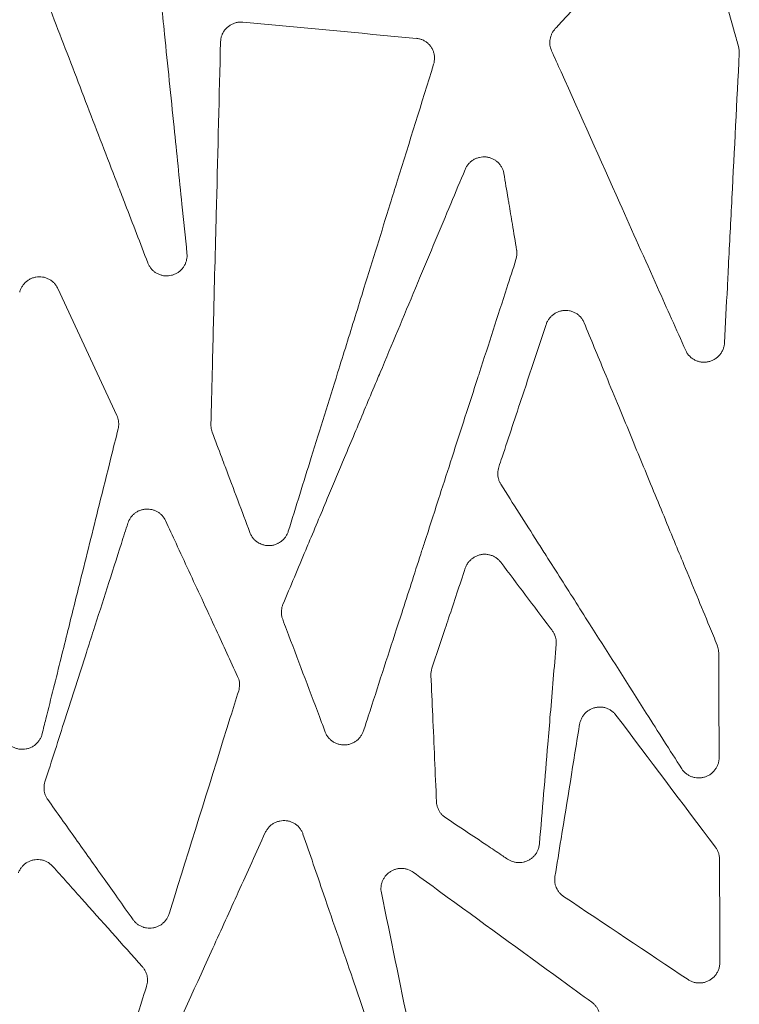
# Model space of a CAD drawing. Units: millimetres. Extents: x 78 to 1871, y 228 to 1864.
# Drawn here: x 594 to 687, y 379 to 505 of the extents above; entities that cross this region are included whole.
import ezdxf

# ---------------------------------------------------------------- set-up
doc = ezdxf.new("R2010")
doc.units = ezdxf.units.MM

msp = doc.modelspace()

# ---------------------------------------------------------------- linework, layer by layer
at = {"linetype": 'Continuous', "lineweight": 0}
msp.add_line((606.79, 454.48), (599.21, 470.76), dxfattribs=at)
at = {"linetype": 'Continuous', "lineweight": 0, "extrusion": (-1.93073e-16, 8.00483e-19, -1)}
msp.add_ellipse((734.02, 565.23), major_axis=(-832.42, 69.68), ratio=0.0838, start_param=-1.470847, end_param=-1.443968, dxfattribs=at)
at = {"linetype": 'Continuous', "lineweight": 0, "extrusion": (-2.25574e-16, 4.49432e-18, -1)}
msp.add_ellipse((656.06, 475.17), major_axis=(-0.27, -2.25), ratio=0.870519, start_param=-1.896762, end_param=-1.34837, dxfattribs=at)
at = {"linetype": 'Continuous', "lineweight": 0}
msp.add_ellipse((649.18, 421.4), major_axis=(0.46, 2.32), ratio=0.911838, start_param=1.431497, end_param=1.831203, dxfattribs=at)
for points, knots in [([(677.29, 519.49), (672.78, 514.6), (668.23, 509.7), (663.66, 504.79), (663.43, 504.53), (663.19, 504.28), (662.95, 504.02)], [0, 0, 0, 0, 0.950772, 0.950772, 0.950772, 1, 1, 1, 1]), ([(686.42, 501.69), (686.25, 502.3), (686.08, 502.9), (685.91, 503.51), (684.51, 508.49), (683.1, 513.49), (681.69, 518.48)], [0, 0, 0, 0, 0.108115, 0.108115, 0.108115, 1, 1, 1, 1]), ([(595.76, 512.96), (597, 509.74), (598.23, 506.53), (599.47, 503.32), (600.74, 500.04), (602, 496.76), (603.26, 493.48), (604.51, 490.23), (605.76, 486.99), (607.01, 483.74), (607.29, 483.01), (607.57, 482.28), (607.86, 481.55), (608.82, 479.05), (609.79, 476.54), (610.75, 474.03), (610.76, 474.02), (610.76, 474.02), (610.76, 474.01)], [0, 0, 0, 0, 0.247354, 0.247354, 0.247354, 0.5, 0.5, 0.5, 0.75, 0.75, 0.75, 0.806239, 0.806239, 0.806239, 0.999356, 0.999356, 0.999356, 1, 1, 1, 1]), ([(615.77, 475.23), (615.56, 477.34), (615.34, 479.45), (615.12, 481.55), (614.79, 484.83), (614.45, 488.11), (614.12, 491.39), (613.71, 495.36), (613.3, 499.33), (612.89, 503.3), (612.75, 504.72), (612.6, 506.13), (612.46, 507.55)], [0, 0, 0, 0, 0.195628, 0.195628, 0.195628, 0.5, 0.5, 0.5, 0.868576, 0.868576, 0.868576, 1, 1, 1, 1]), ([(620.07, 502.32), (620.07, 502.46), (620.09, 502.6), (620.12, 502.74), (620.14, 502.88), (620.18, 503.02), (620.23, 503.15), (620.25, 503.2), (620.27, 503.25), (620.29, 503.3), (620.33, 503.38), (620.37, 503.46), (620.41, 503.54), (620.48, 503.66), (620.56, 503.78), (620.65, 503.89), (620.74, 504), (620.84, 504.1), (620.95, 504.2), (621.05, 504.29), (621.17, 504.38), (621.29, 504.45), (621.41, 504.53), (621.54, 504.6), (621.67, 504.65), (621.8, 504.71), (621.93, 504.75), (622.07, 504.79), (622.21, 504.82), (622.36, 504.84), (622.5, 504.85), (622.65, 504.87), (622.79, 504.86), (622.94, 504.85)], [0, 0, 0, 0, 0.1, 0.1, 0.1, 0.2, 0.2, 0.2, 0.237524, 0.237524, 0.237524, 0.3, 0.3, 0.3, 0.4, 0.4, 0.4, 0.5, 0.5, 0.5, 0.6, 0.6, 0.6, 0.7, 0.7, 0.7, 0.8, 0.8, 0.8, 0.9, 0.9, 0.9, 1, 1, 1, 1]), ([(662.95, 504.02), (662.78, 503.84), (662.63, 503.62), (662.52, 503.4), (662.52, 503.39), (662.52, 503.39), (662.52, 503.38), (662.46, 503.27), (662.42, 503.16), (662.38, 503.04), (662.34, 502.92), (662.31, 502.8), (662.29, 502.67), (662.26, 502.55), (662.25, 502.42), (662.25, 502.3), (662.25, 502.17), (662.25, 502.04), (662.27, 501.92), (662.3, 501.66), (662.37, 501.42), (662.47, 501.19)], [0, 0, 0, 0, 0.25, 0.25, 0.25, 0.254137, 0.254137, 0.254137, 0.375, 0.375, 0.375, 0.5, 0.5, 0.5, 0.625, 0.625, 0.625, 0.75, 0.75, 0.75, 1, 1, 1, 1]), ([(620.07, 502.32), (619.9, 495.39), (619.72, 488.47), (619.55, 481.55), (619.52, 480.31), (619.49, 479.07), (619.45, 477.82), (619.39, 475.47), (619.33, 473.11), (619.27, 470.76), (619.23, 469.03), (619.19, 467.3), (619.14, 465.58), (619.1, 463.7), (619.05, 461.83), (619, 459.95), (618.94, 457.75), (618.89, 455.54), (618.83, 453.33)], [0, 0, 0, 0, 0.423816, 0.423816, 0.423816, 0.5, 0.5, 0.5, 0.644238, 0.644238, 0.644238, 0.75, 0.75, 0.75, 0.864789, 0.864789, 0.864789, 1, 1, 1, 1]), ([(645.15, 502.78), (645.29, 502.76), (645.43, 502.74), (645.56, 502.71), (645.7, 502.67), (645.83, 502.62), (645.95, 502.57), (646.08, 502.51), (646.2, 502.45), (646.32, 502.37), (646.44, 502.29), (646.55, 502.21), (646.65, 502.12), (646.75, 502.02), (646.85, 501.92), (646.93, 501.81), (647.02, 501.7), (647.09, 501.59), (647.16, 501.46), (647.23, 501.34), (647.29, 501.22), (647.33, 501.09), (647.38, 500.96), (647.41, 500.82), (647.44, 500.69), (647.46, 500.55), (647.48, 500.41), (647.48, 500.27), (647.48, 500.14), (647.47, 500), (647.45, 499.86), (647.43, 499.73), (647.4, 499.59), (647.36, 499.46)], [0, 0, 0, 0, 0.0909091, 0.0909091, 0.0909091, 0.1818182, 0.1818182, 0.1818182, 0.2727273, 0.2727273, 0.2727273, 0.3636364, 0.3636364, 0.3636364, 0.4545455, 0.4545455, 0.4545455, 0.5454545, 0.5454545, 0.5454545, 0.6363636, 0.6363636, 0.6363636, 0.7272727, 0.7272727, 0.7272727, 0.8181818, 0.8181818, 0.8181818, 0.9090909, 0.9090909, 0.9090909, 1, 1, 1, 1]), ([(686.52, 500.86), (686.52, 500.96), (686.52, 501.05), (686.52, 501.14), (686.51, 501.24), (686.5, 501.33), (686.48, 501.42), (686.47, 501.51), (686.45, 501.6), (686.42, 501.69)], [0, 0, 0, 0, 0.3333333, 0.3333333, 0.3333333, 0.6666667, 0.6666667, 0.6666667, 1, 1, 1, 1]), ([(662.47, 501.19), (662.88, 500.29), (663.28, 499.38), (663.68, 498.48), (666.19, 492.88), (668.7, 487.28), (671.21, 481.69), (672.82, 478.09), (674.43, 474.49), (676.04, 470.89), (677.25, 468.2), (678.45, 465.51), (679.66, 462.82)], [0, 0, 0, 0, 0.070508, 0.070508, 0.070508, 0.508187, 0.508187, 0.508187, 0.789686, 0.789686, 0.789686, 1, 1, 1, 1]), ([(684.63, 463.81), (684.75, 466.18), (684.87, 468.56), (684.99, 470.93), (685.03, 471.64), (685.06, 472.36), (685.1, 473.07), (685.25, 475.97), (685.4, 478.87), (685.55, 481.76), (685.56, 481.95), (685.56, 482.15), (685.57, 482.34), (685.89, 488.51), (686.2, 494.69), (686.52, 500.86)], [0, 0, 0, 0, 0.192139, 0.192139, 0.192139, 0.25, 0.25, 0.25, 0.484498, 0.484498, 0.484498, 0.5, 0.5, 0.5, 1, 1, 1, 1]), ([(628.75, 439.67), (629.73, 442.82), (630.71, 445.97), (631.69, 449.12), (632.82, 452.73), (633.95, 456.35), (635.07, 459.97), (635.82, 462.37), (636.57, 464.76), (637.31, 467.16), (637.69, 468.37), (638.06, 469.57), (638.44, 470.78), (639.56, 474.38), (640.68, 477.99), (641.8, 481.59), (642.11, 482.56), (642.41, 483.54), (642.71, 484.51), (644.27, 489.5), (645.81, 494.48), (647.36, 499.46)], [0, 0, 0, 0, 0.157933, 0.157933, 0.157933, 0.339523, 0.339523, 0.339523, 0.459717, 0.459717, 0.459717, 0.520325, 0.520325, 0.520325, 0.701065, 0.701065, 0.701065, 0.75, 0.75, 0.75, 1, 1, 1, 1]), ([(651.4, 485.99), (651.46, 486.12), (651.52, 486.24), (651.59, 486.36), (651.67, 486.48), (651.75, 486.59), (651.84, 486.7), (651.93, 486.81), (652.04, 486.9), (652.14, 486.99), (652.25, 487.08), (652.36, 487.16), (652.48, 487.24), (652.6, 487.31), (652.73, 487.37), (652.86, 487.42), (652.99, 487.47), (653.12, 487.51), (653.26, 487.54), (653.39, 487.57), (653.53, 487.59), (653.67, 487.6), (653.81, 487.61), (653.95, 487.61), (654.09, 487.59), (654.23, 487.58), (654.37, 487.55), (654.51, 487.52), (654.64, 487.48), (654.78, 487.43), (654.9, 487.37), (655.03, 487.32), (655.15, 487.25), (655.27, 487.17), (655.38, 487.09), (655.49, 487.01), (655.59, 486.91), (655.7, 486.82), (655.79, 486.71), (655.87, 486.6), (655.96, 486.49), (656.03, 486.38), (656.1, 486.25), (656.16, 486.13), (656.22, 486), (656.26, 485.87), (656.31, 485.74), (656.34, 485.61), (656.36, 485.48)], [0, 0, 0, 0, 0.0625, 0.0625, 0.0625, 0.125, 0.125, 0.125, 0.1875, 0.1875, 0.1875, 0.25, 0.25, 0.25, 0.3125, 0.3125, 0.3125, 0.375, 0.375, 0.375, 0.4375, 0.4375, 0.4375, 0.5, 0.5, 0.5, 0.5625, 0.5625, 0.5625, 0.625, 0.625, 0.625, 0.6875, 0.6875, 0.6875, 0.75, 0.75, 0.75, 0.8125, 0.8125, 0.8125, 0.875, 0.875, 0.875, 0.9375, 0.9375, 0.9375, 1, 1, 1, 1]), ([(651.4, 485.99), (650.79, 484.53), (650.18, 483.07), (649.57, 481.61), (648.24, 478.43), (646.9, 475.25), (645.57, 472.07), (645.39, 471.64), (645.22, 471.22), (645.04, 470.79), (643.53, 467.19), (642.02, 463.58), (640.51, 459.98), (640.25, 459.37), (639.99, 458.76), (639.74, 458.15), (638.9, 456.16), (638.07, 454.17), (637.24, 452.18), (636.81, 451.16), (636.38, 450.14), (635.95, 449.12), (635.27, 447.49), (634.59, 445.86), (633.9, 444.23), (633.06, 442.21), (632.21, 440.19), (631.36, 438.18), (631.24, 437.87), (631.11, 437.57), (630.98, 437.27), (630.01, 434.95), (629.04, 432.63), (628.06, 430.31)], [0, 0, 0, 0, 0.078711, 0.078711, 0.078711, 0.25, 0.25, 0.25, 0.272904, 0.272904, 0.272904, 0.467086, 0.467086, 0.467086, 0.5, 0.5, 0.5, 0.607074, 0.607074, 0.607074, 0.662047, 0.662047, 0.662047, 0.75, 0.75, 0.75, 0.858655, 0.858655, 0.858655, 0.875, 0.875, 0.875, 1, 1, 1, 1]), ([(658, 475.67), (657.82, 476.78), (657.63, 477.88), (657.45, 478.98), (657.3, 479.87), (657.15, 480.75), (657.01, 481.63), (656.97, 481.84), (656.94, 482.04), (656.9, 482.25), (656.72, 483.33), (656.54, 484.41), (656.36, 485.48)], [0.0000077, 0.0000077, 0.0000077, 0.0000077, 0.3333333, 0.3333333, 0.3333333, 0.6036422, 0.6036422, 0.6036422, 0.6666667, 0.6666667, 0.6666667, 1, 1, 1, 1]), ([(615.77, 475.23), (615.79, 475.09), (615.79, 474.96), (615.78, 474.82), (615.77, 474.68), (615.75, 474.55), (615.72, 474.41), (615.69, 474.28), (615.65, 474.14), (615.6, 474.01), (615.55, 473.88), (615.49, 473.76), (615.42, 473.64), (615.35, 473.52), (615.27, 473.41), (615.18, 473.3), (615.09, 473.2), (614.99, 473.1), (614.89, 473.01), (614.78, 472.91), (614.67, 472.83), (614.55, 472.76), (614.43, 472.69), (614.31, 472.62), (614.19, 472.57), (614.06, 472.52), (613.93, 472.47), (613.79, 472.44), (613.66, 472.41), (613.52, 472.38), (613.39, 472.37), (613.25, 472.36), (613.11, 472.36), (612.97, 472.37), (612.83, 472.38), (612.7, 472.4), (612.56, 472.44), (612.43, 472.47), (612.29, 472.51), (612.17, 472.57), (612.04, 472.62), (611.91, 472.68), (611.79, 472.76), (611.68, 472.83), (611.57, 472.91), (611.46, 473), (611.36, 473.09), (611.26, 473.19), (611.17, 473.3), (611.09, 473.41), (611.01, 473.52), (610.94, 473.64), (610.87, 473.76), (610.81, 473.88), (610.76, 474.01)], [0, 0, 0, 0, 0.055556, 0.055556, 0.055556, 0.111111, 0.111111, 0.111111, 0.166667, 0.166667, 0.166667, 0.222222, 0.222222, 0.222222, 0.277778, 0.277778, 0.277778, 0.333333, 0.333333, 0.333333, 0.388889, 0.388889, 0.388889, 0.444444, 0.444444, 0.444444, 0.5, 0.5, 0.5, 0.555556, 0.555556, 0.555556, 0.611111, 0.611111, 0.611111, 0.666667, 0.666667, 0.666667, 0.722222, 0.722222, 0.722222, 0.777778, 0.777778, 0.777778, 0.833333, 0.833333, 0.833333, 0.888889, 0.888889, 0.888889, 0.944444, 0.944444, 0.944444, 1, 1, 1, 1]), ([(638.39, 414.13), (638.59, 414.75), (638.79, 415.38), (638.99, 416), (640.2, 419.73), (641.41, 423.45), (642.62, 427.18), (642.84, 427.85), (643.05, 428.52), (643.27, 429.19), (644.08, 431.7), (644.9, 434.21), (645.71, 436.73), (645.87, 437.23), (646.03, 437.73), (646.2, 438.23), (646.85, 440.24), (647.5, 442.26), (648.15, 444.27), (648.68, 445.9), (649.2, 447.53), (649.73, 449.15), (650.83, 452.56), (651.93, 455.96), (653.03, 459.36), (653.1, 459.57), (653.17, 459.79), (653.24, 460), (654.41, 463.61), (655.57, 467.22), (656.74, 470.82), (657.13, 472.03), (657.52, 473.24), (657.91, 474.45)], [0, 0, 0, 0, 0.031039, 0.031039, 0.031039, 0.216675, 0.216675, 0.216675, 0.25, 0.25, 0.25, 0.375, 0.375, 0.375, 0.399842, 0.399842, 0.399842, 0.5, 0.5, 0.5, 0.580906, 0.580906, 0.580906, 0.75, 0.75, 0.75, 0.760707, 0.760707, 0.760707, 0.939933, 0.939933, 0.939933, 1, 1, 1, 1]), ([(594.34, 470.3), (594.37, 470.44), (594.42, 470.57), (594.48, 470.7), (594.53, 470.82), (594.6, 470.95), (594.68, 471.07), (594.76, 471.18), (594.84, 471.3), (594.94, 471.4), (595.03, 471.5), (595.14, 471.6), (595.25, 471.69), (595.36, 471.77), (595.48, 471.85), (595.6, 471.92), (595.73, 471.99), (595.86, 472.05), (595.99, 472.1), (596.13, 472.14), (596.27, 472.18), (596.41, 472.21), (596.55, 472.23), (596.69, 472.25), (596.83, 472.25), (596.97, 472.25), (597.11, 472.24), (597.25, 472.22), (597.39, 472.2), (597.53, 472.17), (597.67, 472.12), (597.8, 472.08), (597.93, 472.03), (598.06, 471.96), (598.18, 471.9), (598.3, 471.82), (598.42, 471.74), (598.53, 471.65), (598.64, 471.56), (598.74, 471.46), (598.83, 471.35), (598.92, 471.24), (599, 471.13), (599.08, 471.01), (599.15, 470.89), (599.21, 470.76)], [0, 0, 0, 0, 0.066667, 0.066667, 0.066667, 0.133333, 0.133333, 0.133333, 0.2, 0.2, 0.2, 0.266667, 0.266667, 0.266667, 0.333333, 0.333333, 0.333333, 0.4, 0.4, 0.4, 0.466667, 0.466667, 0.466667, 0.533333, 0.533333, 0.533333, 0.6, 0.6, 0.6, 0.666667, 0.666667, 0.666667, 0.733333, 0.733333, 0.733333, 0.8, 0.8, 0.8, 0.866667, 0.866667, 0.866667, 0.933333, 0.933333, 0.933333, 1, 1, 1, 1]), ([(661.77, 466.14), (661.81, 466.27), (661.87, 466.4), (661.93, 466.52), (662, 466.65), (662.07, 466.76), (662.16, 466.88), (662.24, 466.99), (662.33, 467.09), (662.43, 467.19), (662.53, 467.29), (662.64, 467.38), (662.75, 467.46), (662.87, 467.54), (662.99, 467.61), (663.12, 467.68), (663.24, 467.74), (663.38, 467.79), (663.51, 467.83), (663.58, 467.85), (663.65, 467.87), (663.72, 467.88), (663.79, 467.9), (663.86, 467.91), (663.93, 467.92), (664.07, 467.94), (664.21, 467.95), (664.35, 467.94), (664.49, 467.94), (664.63, 467.92), (664.77, 467.89), (664.91, 467.87), (665.05, 467.83), (665.18, 467.78), (665.31, 467.73), (665.44, 467.67), (665.56, 467.6), (665.68, 467.53), (665.79, 467.45), (665.9, 467.36), (666.01, 467.27), (666.11, 467.18), (666.2, 467.07), (666.3, 466.96), (666.38, 466.85), (666.45, 466.74), (666.53, 466.62), (666.59, 466.49), (666.64, 466.37)], [0, 0, 0, 0, 0.066667, 0.066667, 0.066667, 0.133333, 0.133333, 0.133333, 0.2, 0.2, 0.2, 0.266667, 0.266667, 0.266667, 0.333333, 0.333333, 0.333333, 0.4, 0.4, 0.4, 0.43425, 0.43425, 0.43425, 0.466667, 0.466667, 0.466667, 0.533333, 0.533333, 0.533333, 0.6, 0.6, 0.6, 0.666667, 0.666667, 0.666667, 0.733333, 0.733333, 0.733333, 0.8, 0.8, 0.8, 0.866667, 0.866667, 0.866667, 0.933333, 0.933333, 0.933333, 1, 1, 1, 1]), ([(661.77, 466.14), (661.09, 464.1), (660.42, 462.06), (659.74, 460.02), (659.41, 459.02), (659.07, 458.01), (658.74, 457.01), (657.87, 454.4), (657.01, 451.78), (656.14, 449.17), (656, 448.74), (655.85, 448.31), (655.71, 447.88)], [0, 0, 0, 0, 0.335018, 0.335018, 0.335018, 0.499999, 0.499999, 0.499999, 0.929245, 0.929245, 0.929245, 1, 1, 1, 1]), ([(683.69, 425.11), (683.36, 425.89), (683.04, 426.68), (682.71, 427.47), (681.62, 430.11), (680.52, 432.76), (679.43, 435.41), (679.02, 436.4), (678.61, 437.38), (678.21, 438.36), (677.19, 440.82), (676.18, 443.28), (675.16, 445.73), (674.68, 446.9), (674.2, 448.06), (673.72, 449.22), (672.78, 451.5), (671.84, 453.78), (670.9, 456.05), (670.35, 457.38), (669.8, 458.72), (669.25, 460.05), (668.38, 462.15), (667.51, 464.26), (666.64, 466.37)], [0, 0, 0, 0, 0.057313, 0.057313, 0.057313, 0.25, 0.25, 0.25, 0.321474, 0.321474, 0.321474, 0.5, 0.5, 0.5, 0.584583, 0.584583, 0.584583, 0.75, 0.75, 0.75, 0.846857, 0.846857, 0.846857, 1, 1, 1, 1]), ([(684.63, 463.81), (684.62, 463.66), (684.6, 463.52), (684.57, 463.38), (684.54, 463.24), (684.49, 463.1), (684.44, 462.97), (684.39, 462.83), (684.32, 462.7), (684.24, 462.58), (684.17, 462.45), (684.08, 462.34), (683.99, 462.23), (683.89, 462.12), (683.79, 462.02), (683.68, 461.92), (683.57, 461.83), (683.45, 461.75), (683.32, 461.67), (683.2, 461.6), (683.07, 461.54), (682.93, 461.49), (682.8, 461.43), (682.66, 461.39), (682.52, 461.37), (682.37, 461.34), (682.23, 461.32), (682.08, 461.31), (681.94, 461.31), (681.79, 461.32), (681.65, 461.34), (681.51, 461.35), (681.36, 461.39), (681.23, 461.43), (681.09, 461.47), (680.95, 461.53), (680.82, 461.59), (680.7, 461.66), (680.57, 461.73), (680.46, 461.82), (680.34, 461.91), (680.23, 462), (680.13, 462.11), (680.03, 462.21), (679.94, 462.33), (679.86, 462.45), (679.78, 462.56), (679.71, 462.69), (679.66, 462.82)], [0, 0, 0, 0, 0.0625, 0.0625, 0.0625, 0.125, 0.125, 0.125, 0.1875, 0.1875, 0.1875, 0.25, 0.25, 0.25, 0.3125, 0.3125, 0.3125, 0.375, 0.375, 0.375, 0.4375, 0.4375, 0.4375, 0.5, 0.5, 0.5, 0.5625, 0.5625, 0.5625, 0.625, 0.625, 0.625, 0.6875, 0.6875, 0.6875, 0.75, 0.75, 0.75, 0.8125, 0.8125, 0.8125, 0.875, 0.875, 0.875, 0.9375, 0.9375, 0.9375, 1, 1, 1, 1]), ([(606.79, 454.48), (606.84, 454.38), (606.88, 454.27), (606.91, 454.16), (606.95, 454.05), (606.97, 453.94), (606.99, 453.82), (607.01, 453.71), (607.02, 453.59), (607.03, 453.47), (607.03, 453.36), (607.02, 453.24), (607.01, 453.12), (607, 453.01), (606.98, 452.89), (606.95, 452.78)], [0, 0, 0, 0, 0.2, 0.2, 0.2, 0.4, 0.4, 0.4, 0.6, 0.6, 0.6, 0.8, 0.8, 0.8, 1, 1, 1, 1]), ([(597.21, 413.73), (597.37, 414.37), (597.53, 415.01), (597.69, 415.65), (598.35, 418.26), (599, 420.87), (599.65, 423.48), (599.94, 424.64), (600.23, 425.8), (600.52, 426.97), (601.04, 429.06), (601.56, 431.15), (602.08, 433.24), (602.49, 434.86), (602.89, 436.48), (603.3, 438.11), (603.3, 438.11), (603.3, 438.12), (603.3, 438.12), (603.71, 439.75), (604.11, 441.38), (604.52, 443.01), (605.02, 445.03), (605.53, 447.06), (606.03, 449.08), (606.34, 450.31), (606.64, 451.55), (606.95, 452.78)], [0, 0, 0, 0, 0.049257, 0.049257, 0.049257, 0.25, 0.25, 0.25, 0.33929, 0.33929, 0.33929, 0.5, 0.5, 0.5, 0.624509, 0.624509, 0.624509, 0.625, 0.625, 0.625, 0.75, 0.75, 0.75, 0.905421, 0.905421, 0.905421, 1, 1, 1, 1]), ([(618.83, 453.33), (618.83, 453.22), (618.83, 453.11), (618.85, 453), (618.86, 452.89), (618.88, 452.78), (618.9, 452.67), (618.93, 452.57), (618.96, 452.46), (619, 452.36)], [0, 0, 0, 0, 0.3333333, 0.3333333, 0.3333333, 0.6666667, 0.6666667, 0.6666667, 1, 1, 1, 1]), ([(619, 452.36), (619.41, 451.26), (619.82, 450.17), (620.22, 449.1), (620.37, 448.72), (620.51, 448.33), (620.65, 447.96), (621.2, 446.51), (621.74, 445.08), (622.27, 443.67), (622.8, 442.26), (623.32, 440.87), (623.83, 439.5)], [0, 0, 0, 0, 0.246044, 0.246044, 0.246044, 0.333333, 0.333333, 0.333333, 0.666667, 0.666667, 0.666667, 1, 1, 1, 1]), ([(655.98, 445.69), (655.91, 445.79), (655.85, 445.91), (655.8, 446.02), (655.75, 446.13), (655.7, 446.25), (655.67, 446.38), (655.64, 446.5), (655.61, 446.62), (655.6, 446.75), (655.58, 446.87), (655.58, 447), (655.58, 447.13), (655.58, 447.25), (655.59, 447.38), (655.62, 447.51), (655.64, 447.63), (655.67, 447.76), (655.71, 447.88)], [0, 0, 0, 0, 0.1666667, 0.1666667, 0.1666667, 0.3333333, 0.3333333, 0.3333333, 0.5, 0.5, 0.5, 0.6666667, 0.6666667, 0.6666667, 0.8333333, 0.8333333, 0.8333333, 1, 1, 1, 1]), ([(655.98, 445.69), (657.54, 443.22), (659.11, 440.75), (660.68, 438.28), (661.04, 437.71), (661.41, 437.14), (661.77, 436.57), (662.41, 435.56), (663.05, 434.55), (663.7, 433.54), (664.99, 431.51), (666.27, 429.49), (667.56, 427.46), (667.59, 427.42), (667.61, 427.39), (667.63, 427.35), (669.96, 423.7), (672.28, 420.05), (674.6, 416.4), (676.11, 414.02), (677.63, 411.65), (679.14, 409.27)], [0, 0, 0, 0, 0.203018, 0.203018, 0.203018, 0.249999, 0.249999, 0.249999, 0.333185, 0.333185, 0.333185, 0.5, 0.5, 0.5, 0.503025, 0.503025, 0.503025, 0.804039, 0.804039, 0.804039, 1, 1, 1, 1]), ([(613.03, 441.03), (612.92, 441.26), (612.77, 441.48), (612.6, 441.67), (612.51, 441.76), (612.42, 441.85), (612.32, 441.94), (612.22, 442.02), (612.11, 442.09), (612, 442.16), (611.95, 442.19), (611.89, 442.22), (611.83, 442.25), (611.77, 442.28), (611.71, 442.3), (611.65, 442.33), (611.59, 442.35), (611.53, 442.37), (611.47, 442.39), (611.41, 442.41), (611.35, 442.43), (611.28, 442.44), (611.05, 442.5), (610.8, 442.52), (610.55, 442.51), (610.54, 442.51), (610.53, 442.51), (610.51, 442.51), (610.45, 442.5), (610.38, 442.5), (610.32, 442.49), (610.26, 442.48), (610.19, 442.47), (610.13, 442.45), (610, 442.43), (609.87, 442.39), (609.75, 442.34), (609.63, 442.3), (609.51, 442.24), (609.4, 442.18), (609.29, 442.11), (609.18, 442.04), (609.07, 441.96), (608.97, 441.88), (608.87, 441.79), (608.79, 441.7), (608.7, 441.6), (608.61, 441.5), (608.54, 441.39), (608.39, 441.18), (608.27, 440.95), (608.19, 440.7)], [0, 0, 0, 0, 0.125, 0.125, 0.125, 0.1875, 0.1875, 0.1875, 0.25, 0.25, 0.25, 0.28125, 0.28125, 0.28125, 0.3125, 0.3125, 0.3125, 0.34375, 0.34375, 0.34375, 0.375, 0.375, 0.375, 0.493626, 0.493626, 0.493626, 0.5, 0.5, 0.5, 0.53125, 0.53125, 0.53125, 0.5625, 0.5625, 0.5625, 0.625, 0.625, 0.625, 0.6875, 0.6875, 0.6875, 0.75, 0.75, 0.75, 0.8125, 0.8125, 0.8125, 0.875, 0.875, 0.875, 1, 1, 1, 1]), ([(608.19, 440.7), (607.92, 439.84), (607.64, 438.98), (607.36, 438.11), (606.76, 436.21), (606.15, 434.31), (605.54, 432.41), (604.96, 430.6), (604.38, 428.79), (603.8, 426.98), (603.49, 426.03), (603.19, 425.09), (602.89, 424.14), (601.98, 421.31), (601.07, 418.49), (600.17, 415.67), (599.3, 412.98), (598.44, 410.29), (597.58, 407.6)], [0, 0, 0, 0, 0.077974, 0.077974, 0.077974, 0.25, 0.25, 0.25, 0.414151, 0.414151, 0.414151, 0.5, 0.5, 0.5, 0.756059, 0.756059, 0.756059, 1, 1, 1, 1]), ([(622.26, 421.09), (621.34, 423.08), (620.42, 425.07), (619.5, 427.05), (618.88, 428.39), (618.26, 429.72), (617.65, 431.05), (616.55, 433.41), (615.46, 435.77), (614.37, 438.13), (613.92, 439.09), (613.47, 440.06), (613.03, 441.03)], [0, 0, 0, 0, 0.29922, 0.29922, 0.29922, 0.499999, 0.499999, 0.499999, 0.85486, 0.85486, 0.85486, 1, 1, 1, 1]), ([(628.75, 439.67), (628.7, 439.54), (628.65, 439.4), (628.59, 439.28), (628.52, 439.15), (628.45, 439.03), (628.37, 438.91), (628.28, 438.8), (628.19, 438.69), (628.09, 438.59), (627.99, 438.49), (627.88, 438.4), (627.76, 438.32), (627.68, 438.26), (627.6, 438.21), (627.52, 438.17), (627.48, 438.14), (627.43, 438.12), (627.39, 438.1), (627.26, 438.04), (627.13, 437.99), (626.99, 437.94), (626.85, 437.9), (626.71, 437.87), (626.57, 437.85), (626.42, 437.84), (626.28, 437.83), (626.13, 437.84), (625.99, 437.84), (625.84, 437.86), (625.7, 437.89), (625.56, 437.92), (625.42, 437.96), (625.29, 438.02), (625.19, 438.06), (625.09, 438.11), (624.99, 438.16), (624.96, 438.17), (624.93, 438.19), (624.91, 438.21), (624.78, 438.28), (624.67, 438.36), (624.56, 438.46), (624.45, 438.55), (624.35, 438.65), (624.26, 438.76), (624.17, 438.87), (624.09, 438.99), (624.02, 439.11), (623.94, 439.24), (623.88, 439.36), (623.83, 439.5)], [0, 0, 0, 0, 0.066667, 0.066667, 0.066667, 0.133333, 0.133333, 0.133333, 0.2, 0.2, 0.2, 0.266667, 0.266667, 0.266667, 0.311352, 0.311352, 0.311352, 0.333333, 0.333333, 0.333333, 0.4, 0.4, 0.4, 0.466667, 0.466667, 0.466667, 0.533333, 0.533333, 0.533333, 0.6, 0.6, 0.6, 0.666667, 0.666667, 0.666667, 0.717744, 0.717744, 0.717744, 0.733333, 0.733333, 0.733333, 0.8, 0.8, 0.8, 0.866667, 0.866667, 0.866667, 0.933333, 0.933333, 0.933333, 1, 1, 1, 1]), ([(651.41, 434.93), (651.45, 435.07), (651.51, 435.2), (651.58, 435.33), (651.65, 435.46), (651.73, 435.58), (651.82, 435.7), (651.9, 435.81), (652, 435.92), (652.11, 436.02), (652.22, 436.12), (652.33, 436.21), (652.46, 436.29), (652.58, 436.37), (652.71, 436.44), (652.84, 436.5), (652.97, 436.56), (653.11, 436.61), (653.25, 436.65), (653.39, 436.68), (653.53, 436.71), (653.68, 436.72), (653.82, 436.73), (653.97, 436.73), (654.11, 436.72), (654.25, 436.71), (654.4, 436.69), (654.54, 436.65), (654.68, 436.61), (654.82, 436.57), (654.95, 436.51), (655.09, 436.45), (655.21, 436.38), (655.34, 436.3), (655.46, 436.22), (655.57, 436.13), (655.67, 436.03), (655.78, 435.93), (655.87, 435.82), (655.96, 435.71)], [0, 0, 0, 0, 0.0769231, 0.0769231, 0.0769231, 0.1538462, 0.1538462, 0.1538462, 0.2307692, 0.2307692, 0.2307692, 0.3076923, 0.3076923, 0.3076923, 0.3846154, 0.3846154, 0.3846154, 0.4615385, 0.4615385, 0.4615385, 0.5384615, 0.5384615, 0.5384615, 0.6153846, 0.6153846, 0.6153846, 0.6923077, 0.6923077, 0.6923077, 0.7692308, 0.7692308, 0.7692308, 0.8461538, 0.8461538, 0.8461538, 0.9230769, 0.9230769, 0.9230769, 1, 1, 1, 1]), ([(651.41, 434.93), (650.7, 432.8), (649.99, 430.66), (649.28, 428.53), (649.13, 428.09), (648.99, 427.66), (648.84, 427.22), (648.28, 425.53), (647.72, 423.83), (647.15, 422.14)], [0, 0, 0, 0, 0.5, 0.5, 0.5, 0.602412, 0.602412, 0.602412, 1, 1, 1, 1]), ([(662.55, 426.96), (662.46, 427.08), (662.38, 427.19), (662.29, 427.31), (660.18, 430.11), (658.07, 432.91), (655.96, 435.71)], [0, 0, 0, 0, 0.040636, 0.040636, 0.040636, 1, 1, 1, 1]), ([(628.03, 428.41), (627.98, 428.53), (627.94, 428.65), (627.92, 428.78), (627.89, 428.91), (627.87, 429.04), (627.86, 429.17), (627.86, 429.3), (627.86, 429.43), (627.87, 429.56), (627.89, 429.69), (627.91, 429.81), (627.94, 429.94), (627.97, 430.07), (628.01, 430.19), (628.06, 430.31)], [0, 0, 0, 0, 0.2, 0.2, 0.2, 0.4, 0.4, 0.4, 0.6, 0.6, 0.6, 0.8, 0.8, 0.8, 1, 1, 1, 1]), ([(628.03, 428.4), (628.19, 427.97), (628.35, 427.53), (628.52, 427.1), (629.93, 423.38), (631.33, 419.66), (632.74, 415.94), (632.99, 415.28), (633.23, 414.63), (633.48, 413.97)], [0, 0, 0, 0, 0.090406, 0.090406, 0.090406, 0.863838, 0.863838, 0.863838, 1, 1, 1, 1]), ([(663.06, 425.21), (663.07, 425.33), (663.07, 425.46), (663.06, 425.58), (663.05, 425.7), (663.04, 425.83), (663.01, 425.95), (662.99, 426.07), (662.95, 426.19), (662.91, 426.31), (662.87, 426.42), (662.81, 426.54), (662.76, 426.64), (662.7, 426.75), (662.63, 426.86), (662.55, 426.96)], [0, 0, 0, 0, 0.2, 0.2, 0.2, 0.4, 0.4, 0.4, 0.6, 0.6, 0.6, 0.8, 0.8, 0.8, 1, 1, 1, 1]), ([(660.92, 399.65), (661.28, 403.91), (661.63, 408.17), (661.99, 412.43), (662.1, 413.7), (662.2, 414.98), (662.31, 416.25), (662.56, 419.23), (662.81, 422.22), (663.06, 425.21)], [0, 0, 0, 0, 0.5, 0.5, 0.5, 0.649675, 0.649675, 0.649675, 1, 1, 1, 1]), ([(683.88, 424.13), (683.88, 424.25), (683.87, 424.36), (683.86, 424.47), (683.84, 424.58), (683.82, 424.69), (683.79, 424.79), (683.76, 424.9), (683.73, 425), (683.69, 425.11)], [0, 0, 0, 0, 0.3333333, 0.3333333, 0.3333333, 0.6666667, 0.6666667, 0.6666667, 1, 1, 1, 1]), ([(683.88, 424.13), (683.89, 421.6), (683.9, 419.06), (683.91, 416.52), (683.92, 414.59), (683.93, 412.66), (683.94, 410.72)], [0, 0, 0, 0, 0.568487, 0.568487, 0.568487, 1, 1, 1, 1]), ([(622.26, 421.09), (622.32, 420.98), (622.36, 420.86), (622.4, 420.74), (622.43, 420.62), (622.46, 420.49), (622.48, 420.37), (622.5, 420.24), (622.5, 420.12), (622.5, 419.99), (622.5, 419.87), (622.49, 419.74), (622.47, 419.62), (622.45, 419.49), (622.42, 419.37), (622.39, 419.25)], [0, 0, 0, 0, 0.2, 0.2, 0.2, 0.4, 0.4, 0.4, 0.6, 0.6, 0.6, 0.8, 0.8, 0.8, 1, 1, 1, 1]), ([(647.02, 421.21), (647.1, 419.5), (647.17, 417.79), (647.25, 416.08), (647.41, 412.4), (647.57, 408.72), (647.73, 405.04)], [0, 0, 0, 0, 0.316817, 0.316817, 0.316817, 1, 1, 1, 1]), ([(613.48, 390.69), (613.71, 391.42), (613.93, 392.15), (614.16, 392.89), (616.55, 400.53), (618.93, 408.18), (621.32, 415.84), (621.68, 416.97), (622.03, 418.11), (622.39, 419.25)], [0, 0, 0, 0, 0.076932, 0.076932, 0.076932, 0.880485, 0.880485, 0.880485, 1, 1, 1, 1]), ([(666.06, 414.96), (666.08, 415.1), (666.12, 415.24), (666.16, 415.38), (666.21, 415.51), (666.27, 415.65), (666.34, 415.78), (666.4, 415.91), (666.48, 416.03), (666.57, 416.14), (666.62, 416.2), (666.66, 416.25), (666.71, 416.3), (666.76, 416.36), (666.81, 416.41), (666.87, 416.47), (666.98, 416.56), (667.09, 416.65), (667.21, 416.73), (667.33, 416.81), (667.46, 416.88), (667.59, 416.94), (667.72, 417), (667.86, 417.05), (668, 417.08), (668.14, 417.12), (668.28, 417.14), (668.42, 417.15), (668.57, 417.17), (668.71, 417.17), (668.85, 417.16), (669, 417.15), (669.14, 417.12), (669.28, 417.09), (669.42, 417.05), (669.56, 417.01), (669.69, 416.95), (669.83, 416.89), (669.95, 416.82), (670.08, 416.74), (670.2, 416.66), (670.31, 416.57), (670.42, 416.47), (670.46, 416.43), (670.5, 416.39), (670.54, 416.35), (670.6, 416.28), (670.66, 416.22), (670.71, 416.15)], [0, 0, 0, 0, 0.071429, 0.071429, 0.071429, 0.142857, 0.142857, 0.142857, 0.214286, 0.214286, 0.214286, 0.247931, 0.247931, 0.247931, 0.285714, 0.285714, 0.285714, 0.357143, 0.357143, 0.357143, 0.428571, 0.428571, 0.428571, 0.5, 0.5, 0.5, 0.571429, 0.571429, 0.571429, 0.642857, 0.642857, 0.642857, 0.714286, 0.714286, 0.714286, 0.785714, 0.785714, 0.785714, 0.857143, 0.857143, 0.857143, 0.928571, 0.928571, 0.928571, 0.956793, 0.956793, 0.956793, 1, 1, 1, 1]), ([(666.06, 414.96), (665.27, 410.07), (664.48, 405.19), (663.69, 400.3), (663.43, 398.69), (663.17, 397.07), (662.91, 395.46)], [0, 0, 0, 0, 0.751532, 0.751532, 0.751532, 1, 1, 1, 1]), ([(597.21, 413.73), (597.18, 413.59), (597.14, 413.46), (597.08, 413.33), (597.02, 413.2), (596.96, 413.08), (596.88, 412.96), (596.8, 412.84), (596.72, 412.72), (596.62, 412.62), (596.52, 412.51), (596.42, 412.42), (596.31, 412.33), (596.2, 412.24), (596.08, 412.16), (595.96, 412.09), (595.83, 412.02), (595.7, 411.96), (595.57, 411.91), (595.44, 411.87), (595.3, 411.83), (595.17, 411.8), (595.03, 411.78), (594.89, 411.76), (594.75, 411.76), (594.61, 411.76), (594.47, 411.76), (594.33, 411.78), (594.19, 411.8), (594.05, 411.83), (593.92, 411.87), (593.78, 411.91), (593.65, 411.97), (593.52, 412.03), (593.4, 412.09), (593.28, 412.16), (593.16, 412.24), (593.05, 412.33), (592.94, 412.42), (592.84, 412.52), (592.75, 412.62), (592.66, 412.72), (592.57, 412.84)], [0, 0, 0, 0, 0.071429, 0.071429, 0.071429, 0.142857, 0.142857, 0.142857, 0.214286, 0.214286, 0.214286, 0.285714, 0.285714, 0.285714, 0.357143, 0.357143, 0.357143, 0.428571, 0.428571, 0.428571, 0.5, 0.5, 0.5, 0.571429, 0.571429, 0.571429, 0.642857, 0.642857, 0.642857, 0.714286, 0.714286, 0.714286, 0.785714, 0.785714, 0.785714, 0.857143, 0.857143, 0.857143, 0.928571, 0.928571, 0.928571, 1, 1, 1, 1]), ([(638.39, 414.13), (638.34, 413.99), (638.29, 413.86), (638.22, 413.74), (638.16, 413.61), (638.08, 413.49), (638, 413.38), (637.91, 413.26), (637.82, 413.16), (637.72, 413.06), (637.61, 412.96), (637.5, 412.87), (637.39, 412.79), (637.28, 412.72), (637.17, 412.65), (637.06, 412.59), (637.04, 412.59), (637.03, 412.58), (637.01, 412.57), (636.88, 412.51), (636.75, 412.46), (636.61, 412.42), (636.47, 412.38), (636.33, 412.35), (636.19, 412.34), (636.04, 412.32), (635.9, 412.32), (635.76, 412.32), (635.61, 412.33), (635.47, 412.35), (635.33, 412.38), (635.2, 412.41), (635.06, 412.45), (634.93, 412.5), (634.8, 412.56), (634.67, 412.62), (634.55, 412.69), (634.43, 412.76), (634.31, 412.85), (634.21, 412.94), (634.1, 413.03), (634, 413.13), (633.91, 413.24), (633.82, 413.35), (633.73, 413.47), (633.66, 413.59), (633.59, 413.71), (633.53, 413.84), (633.48, 413.97)], [0, 0, 0, 0, 0.066667, 0.066667, 0.066667, 0.133333, 0.133333, 0.133333, 0.2, 0.2, 0.2, 0.266667, 0.266667, 0.266667, 0.326241, 0.326241, 0.326241, 0.333333, 0.333333, 0.333333, 0.4, 0.4, 0.4, 0.466667, 0.466667, 0.466667, 0.533333, 0.533333, 0.533333, 0.6, 0.6, 0.6, 0.666667, 0.666667, 0.666667, 0.733333, 0.733333, 0.733333, 0.8, 0.8, 0.8, 0.866667, 0.866667, 0.866667, 0.933333, 0.933333, 0.933333, 1, 1, 1, 1]), ([(683.94, 410.72), (683.94, 410.58), (683.93, 410.44), (683.9, 410.31), (683.88, 410.17), (683.85, 410.03), (683.81, 409.9), (683.76, 409.77), (683.71, 409.64), (683.64, 409.51), (683.58, 409.39), (683.5, 409.27), (683.42, 409.16), (683.34, 409.04), (683.24, 408.94), (683.14, 408.84), (683.04, 408.74), (682.94, 408.66), (682.82, 408.57), (682.71, 408.49), (682.59, 408.42), (682.46, 408.36), (682.34, 408.3), (682.21, 408.25), (682.07, 408.21), (681.94, 408.17), (681.8, 408.14), (681.66, 408.12), (681.52, 408.1), (681.38, 408.09), (681.24, 408.09), (681.1, 408.1), (680.96, 408.11), (680.82, 408.14), (680.69, 408.16), (680.55, 408.2), (680.42, 408.25), (680.29, 408.29), (680.17, 408.35), (680.04, 408.42), (679.92, 408.49), (679.81, 408.57), (679.7, 408.65), (679.59, 408.74), (679.48, 408.84), (679.39, 408.94), (679.3, 409.05), (679.21, 409.16), (679.14, 409.27)], [0, 0, 0, 0, 0.0625, 0.0625, 0.0625, 0.125, 0.125, 0.125, 0.1875, 0.1875, 0.1875, 0.25, 0.25, 0.25, 0.3125, 0.3125, 0.3125, 0.375, 0.375, 0.375, 0.4375, 0.4375, 0.4375, 0.5, 0.5, 0.5, 0.5625, 0.5625, 0.5625, 0.625, 0.625, 0.625, 0.6875, 0.6875, 0.6875, 0.75, 0.75, 0.75, 0.8125, 0.8125, 0.8125, 0.875, 0.875, 0.875, 0.9375, 0.9375, 0.9375, 1, 1, 1, 1]), ([(597.93, 405.34), (597.85, 405.44), (597.78, 405.56), (597.73, 405.67), (597.67, 405.79), (597.62, 405.91), (597.58, 406.04), (597.54, 406.16), (597.51, 406.29), (597.49, 406.42), (597.47, 406.55), (597.46, 406.69), (597.46, 406.82), (597.46, 406.95), (597.47, 407.08), (597.49, 407.22), (597.51, 407.35), (597.54, 407.48), (597.58, 407.6)], [0, 0, 0, 0, 0.1666667, 0.1666667, 0.1666667, 0.3333333, 0.3333333, 0.3333333, 0.5, 0.5, 0.5, 0.6666667, 0.6666667, 0.6666667, 0.8333333, 0.8333333, 0.8333333, 1, 1, 1, 1]), ([(597.93, 405.34), (599.1, 403.69), (600.29, 402.01), (601.49, 400.32), (602.69, 398.63), (603.91, 396.92), (605.14, 395.19), (605.71, 394.39), (606.29, 393.58), (606.86, 392.76), (607.53, 391.83), (608.2, 390.89), (608.87, 389.94)], [0, 0, 0, 0, 0.333333, 0.333333, 0.333333, 0.666667, 0.666667, 0.666667, 0.821813, 0.821813, 0.821813, 1, 1, 1, 1]), ([(648.87, 403.03), (648.75, 403.1), (648.65, 403.19), (648.55, 403.28), (648.45, 403.37), (648.36, 403.46), (648.28, 403.57), (648.2, 403.67), (648.12, 403.78), (648.06, 403.9), (647.99, 404.01), (647.94, 404.13), (647.89, 404.26), (647.84, 404.38), (647.81, 404.51), (647.78, 404.64), (647.75, 404.77), (647.74, 404.9), (647.73, 405.04)], [0, 0, 0, 0, 0.166667, 0.166667, 0.166667, 0.333333, 0.333333, 0.333333, 0.5, 0.5, 0.5, 0.666667, 0.666667, 0.666667, 0.833333, 0.833333, 0.833333, 1, 1, 1, 1]), ([(625.8, 401.1), (625.86, 401.23), (625.93, 401.35), (626.01, 401.46), (626.08, 401.58), (626.17, 401.69), (626.26, 401.79), (626.35, 401.89), (626.45, 401.98), (626.56, 402.07), (626.67, 402.15), (626.79, 402.23), (626.91, 402.3), (627.03, 402.37), (627.15, 402.42), (627.28, 402.47), (627.41, 402.52), (627.54, 402.56), (627.67, 402.58), (627.81, 402.61), (627.94, 402.63), (628.08, 402.63), (628.22, 402.64), (628.35, 402.64), (628.49, 402.62), (628.62, 402.61), (628.76, 402.58), (628.89, 402.54), (629.02, 402.51), (629.15, 402.46), (629.27, 402.4), (629.4, 402.35), (629.52, 402.28), (629.63, 402.2), (629.75, 402.12), (629.86, 402.04), (629.96, 401.95), (630.06, 401.85), (630.15, 401.75), (630.24, 401.64), (630.32, 401.53), (630.4, 401.41), (630.46, 401.29), (630.53, 401.17), (630.59, 401.04), (630.63, 400.91)], [0, 0, 0, 0, 0.066667, 0.066667, 0.066667, 0.133333, 0.133333, 0.133333, 0.2, 0.2, 0.2, 0.266667, 0.266667, 0.266667, 0.333333, 0.333333, 0.333333, 0.4, 0.4, 0.4, 0.466667, 0.466667, 0.466667, 0.533333, 0.533333, 0.533333, 0.6, 0.6, 0.6, 0.666667, 0.666667, 0.666667, 0.733333, 0.733333, 0.733333, 0.8, 0.8, 0.8, 0.866667, 0.866667, 0.866667, 0.933333, 0.933333, 0.933333, 1, 1, 1, 1]), ([(660.92, 399.65), (660.91, 399.51), (660.89, 399.38), (660.85, 399.25), (660.82, 399.11), (660.78, 398.98), (660.72, 398.85), (660.67, 398.72), (660.6, 398.6), (660.53, 398.48), (660.45, 398.36), (660.37, 398.25), (660.27, 398.14), (660.18, 398.04), (660.08, 397.94), (659.97, 397.85), (659.87, 397.77), (659.75, 397.69), (659.63, 397.62), (659.51, 397.55), (659.39, 397.49), (659.26, 397.44), (659.13, 397.38), (659, 397.34), (658.86, 397.32), (658.73, 397.29), (658.59, 397.27), (658.45, 397.26), (658.31, 397.25), (658.17, 397.25), (658.03, 397.27), (657.9, 397.28), (657.76, 397.31), (657.62, 397.35), (657.53, 397.37), (657.43, 397.4), (657.34, 397.44), (656.88, 397.62), (656.48, 397.94), (656.07, 398.22), (655.44, 398.64), (654.81, 399.06), (654.18, 399.48), (653.29, 400.08), (652.4, 400.67), (651.51, 401.26), (650.63, 401.85), (649.74, 402.44), (648.87, 403.03)], [0, 0, 0, 0, 0.076923, 0.076923, 0.076923, 0.153846, 0.153846, 0.153846, 0.230769, 0.230769, 0.230769, 0.307692, 0.307692, 0.307692, 0.384615, 0.384615, 0.384615, 0.461538, 0.461538, 0.461538, 0.538462, 0.538462, 0.538462, 0.615385, 0.615385, 0.615385, 0.692308, 0.692308, 0.692308, 0.769231, 0.769231, 0.769231, 0.846154, 0.846154, 0.846154, 0.900736, 0.900736, 0.900736, 1.177727, 1.177727, 1.177727, 1.599749, 1.599749, 1.599749, 2.199676, 2.199676, 2.199676, 2.799602, 2.799602, 2.799602, 2.799602]), ([(625.8, 401.1), (624.65, 398.56), (623.49, 396.01), (622.34, 393.47), (622.27, 393.32), (622.2, 393.18), (622.14, 393.03), (621.05, 390.63), (619.96, 388.24), (618.87, 385.84), (616.56, 380.76), (614.25, 375.68), (611.94, 370.6)], [0, 0, 0, 0, 0.25, 0.25, 0.25, 0.264464, 0.264464, 0.264464, 0.5, 0.5, 0.5, 1, 1, 1, 1]), ([(639.76, 374.34), (638.84, 377.01), (637.93, 379.67), (637.01, 382.34), (636.4, 384.1), (635.8, 385.86), (635.2, 387.62), (634.55, 389.49), (633.91, 391.37), (633.26, 393.24), (632.39, 395.8), (631.51, 398.35), (630.63, 400.91)], [0, 0, 0, 0, 0.301272, 0.301272, 0.301272, 0.5, 0.5, 0.5, 0.711684, 0.711684, 0.711684, 1, 1, 1, 1]), ([(683.99, 397.69), (683.99, 397.83), (683.98, 397.97), (683.95, 398.1), (683.93, 398.24), (683.9, 398.37), (683.85, 398.5), (683.81, 398.63), (683.76, 398.75), (683.69, 398.88), (683.63, 399), (683.56, 399.11), (683.47, 399.22)], [0, 0, 0, 0, 0.25, 0.25, 0.25, 0.5, 0.5, 0.5, 0.75, 0.75, 0.75, 1, 1, 1, 1]), ([(594.17, 395.93), (594.22, 396.06), (594.27, 396.18), (594.34, 396.3), (594.41, 396.42), (594.49, 396.54), (594.57, 396.65), (594.66, 396.76), (594.75, 396.86), (594.85, 396.95), (594.95, 397.05), (595.06, 397.13), (595.18, 397.21), (595.29, 397.29), (595.42, 397.35), (595.54, 397.41), (595.67, 397.47), (595.8, 397.51), (595.93, 397.55), (596.06, 397.59), (596.2, 397.61), (596.33, 397.63), (596.47, 397.64), (596.61, 397.65), (596.74, 397.64), (596.88, 397.64), (597.02, 397.62), (597.15, 397.59), (597.28, 397.57), (597.42, 397.53), (597.55, 397.48), (597.67, 397.43), (597.8, 397.37), (597.92, 397.3), (598.04, 397.24), (598.15, 397.16), (598.26, 397.07), (598.37, 396.98), (598.47, 396.89), (598.56, 396.78)], [0, 0, 0, 0, 0.076923, 0.076923, 0.076923, 0.153846, 0.153846, 0.153846, 0.230769, 0.230769, 0.230769, 0.307692, 0.307692, 0.307692, 0.384615, 0.384615, 0.384615, 0.461538, 0.461538, 0.461538, 0.538462, 0.538462, 0.538462, 0.615385, 0.615385, 0.615385, 0.692308, 0.692308, 0.692308, 0.769231, 0.769231, 0.769231, 0.846154, 0.846154, 0.846154, 0.923077, 0.923077, 0.923077, 1, 1, 1, 1]), ([(684.03, 384.47), (684.02, 387.8), (684.01, 391.13), (684, 394.47), (683.99, 395.54), (683.99, 396.62), (683.99, 397.69)], [0, 0, 0, 0, 0.756122, 0.756122, 0.756122, 1, 1, 1, 1]), ([(610.06, 383.92), (607.45, 386.84), (604.84, 389.76), (602.22, 392.69), (601, 394.05), (599.78, 395.42), (598.56, 396.78)], [0, 0, 0, 0, 0.681735, 0.681735, 0.681735, 1, 1, 1, 1]), ([(644.76, 396.02), (644.55, 396.17), (644.32, 396.29), (644.08, 396.37), (643.95, 396.41), (643.83, 396.45), (643.7, 396.47), (643.63, 396.48), (643.57, 396.49), (643.51, 396.5), (643.44, 396.5), (643.38, 396.51), (643.31, 396.51), (643.25, 396.51), (643.18, 396.51), (643.12, 396.51), (643.05, 396.51), (642.99, 396.5), (642.92, 396.49), (642.86, 396.49), (642.79, 396.47), (642.73, 396.46), (642.67, 396.45), (642.6, 396.43), (642.54, 396.42), (642.48, 396.4), (642.42, 396.38), (642.35, 396.36), (642.29, 396.34), (642.23, 396.31), (642.17, 396.29), (642.11, 396.26), (642.05, 396.23), (641.99, 396.2), (641.94, 396.17), (641.88, 396.13), (641.83, 396.1), (641.77, 396.06), (641.72, 396.03), (641.66, 395.99), (641.61, 395.95), (641.56, 395.91), (641.51, 395.87), (641.41, 395.78), (641.32, 395.68), (641.24, 395.59), (641.15, 395.49), (641.07, 395.38), (641.01, 395.27), (640.94, 395.16), (640.88, 395.04), (640.82, 394.92), (640.77, 394.8), (640.73, 394.68), (640.7, 394.55), (640.67, 394.42), (640.64, 394.3), (640.63, 394.17), (640.6, 393.91), (640.62, 393.65), (640.67, 393.39)], [0, 0, 0, 0, 0.125, 0.125, 0.125, 0.1875, 0.1875, 0.1875, 0.21875, 0.21875, 0.21875, 0.25, 0.25, 0.25, 0.28125, 0.28125, 0.28125, 0.3125, 0.3125, 0.3125, 0.34375, 0.34375, 0.34375, 0.375, 0.375, 0.375, 0.40625, 0.40625, 0.40625, 0.4375, 0.4375, 0.4375, 0.46875, 0.46875, 0.46875, 0.5, 0.5, 0.5, 0.53125, 0.53125, 0.53125, 0.5625, 0.5625, 0.5625, 0.625, 0.625, 0.625, 0.6875, 0.6875, 0.6875, 0.75, 0.75, 0.75, 0.8125, 0.8125, 0.8125, 0.875, 0.875, 0.875, 1, 1, 1, 1]), ([(667.64, 379.37), (666.33, 380.31), (665.03, 381.26), (663.73, 382.21), (658.53, 385.99), (653.33, 389.77), (648.13, 393.56), (647.01, 394.38), (645.89, 395.2), (644.76, 396.02)], [0, 0, 0, 0, 0.171007, 0.171007, 0.171007, 0.852913, 0.852913, 0.852913, 1, 1, 1, 1]), ([(664.01, 392.93), (663.9, 393), (663.8, 393.08), (663.7, 393.17), (663.69, 393.17), (663.69, 393.18), (663.68, 393.18), (663.58, 393.28), (663.49, 393.38), (663.4, 393.49), (663.32, 393.6), (663.24, 393.72), (663.17, 393.85), (663.16, 393.87), (663.15, 393.89), (663.14, 393.92), (663.09, 394.02), (663.04, 394.12), (663.01, 394.23), (662.96, 394.36), (662.93, 394.5), (662.91, 394.63), (662.88, 394.77), (662.87, 394.91), (662.87, 395.05), (662.87, 395.19), (662.89, 395.32), (662.91, 395.46)], [0, 0, 0, 0, 0.134291, 0.134291, 0.134291, 0.142857, 0.142857, 0.142857, 0.285714, 0.285714, 0.285714, 0.428571, 0.428571, 0.428571, 0.457124, 0.457124, 0.457124, 0.571429, 0.571429, 0.571429, 0.714286, 0.714286, 0.714286, 0.857143, 0.857143, 0.857143, 1, 1, 1, 1]), ([(613.48, 390.69), (613.44, 390.56), (613.38, 390.43), (613.32, 390.31), (613.26, 390.18), (613.19, 390.07), (613.11, 389.95), (613.03, 389.84), (612.94, 389.73), (612.84, 389.64), (612.75, 389.54), (612.64, 389.45), (612.53, 389.37), (612.42, 389.28), (612.3, 389.21), (612.18, 389.15), (612.06, 389.09), (611.93, 389.03), (611.8, 388.99), (611.67, 388.95), (611.54, 388.92), (611.4, 388.89), (611.27, 388.87), (611.13, 388.86), (610.99, 388.86), (610.85, 388.86), (610.72, 388.87), (610.58, 388.89), (610.49, 388.9), (610.4, 388.92), (610.31, 388.95), (610.26, 388.96), (610.22, 388.97), (610.18, 388.98), (610.05, 389.03), (609.92, 389.08), (609.8, 389.14), (609.67, 389.21), (609.55, 389.28), (609.44, 389.36), (609.33, 389.44), (609.23, 389.53), (609.13, 389.63), (609.04, 389.73), (608.95, 389.83), (608.87, 389.94)], [0, 0, 0, 0, 0.071429, 0.071429, 0.071429, 0.142857, 0.142857, 0.142857, 0.214286, 0.214286, 0.214286, 0.285714, 0.285714, 0.285714, 0.357143, 0.357143, 0.357143, 0.428571, 0.428571, 0.428571, 0.5, 0.5, 0.5, 0.571429, 0.571429, 0.571429, 0.642857, 0.642857, 0.642857, 0.691475, 0.691475, 0.691475, 0.714286, 0.714286, 0.714286, 0.785714, 0.785714, 0.785714, 0.857143, 0.857143, 0.857143, 0.928571, 0.928571, 0.928571, 1, 1, 1, 1]), ([(684.03, 384.47), (684.03, 384.32), (684.02, 384.18), (683.99, 384.04), (683.97, 383.9), (683.93, 383.75), (683.89, 383.62), (683.84, 383.48), (683.78, 383.34), (683.71, 383.22), (683.64, 383.09), (683.56, 382.97), (683.47, 382.85), (683.38, 382.74), (683.28, 382.63), (683.17, 382.53), (683.07, 382.44), (682.95, 382.35), (682.83, 382.27), (682.71, 382.19), (682.58, 382.12), (682.45, 382.06), (682.32, 382.01), (682.18, 381.96), (682.04, 381.92), (681.9, 381.89), (681.76, 381.86), (681.62, 381.85), (681.47, 381.84), (681.33, 381.84), (681.18, 381.85), (681.04, 381.86), (680.89, 381.89), (680.75, 381.92), (680.61, 381.96), (680.47, 382.01), (680.34, 382.07), (680.21, 382.13), (680.08, 382.2), (679.96, 382.28)], [0, 0, 0, 0, 0.076923, 0.076923, 0.076923, 0.153846, 0.153846, 0.153846, 0.230769, 0.230769, 0.230769, 0.307692, 0.307692, 0.307692, 0.384615, 0.384615, 0.384615, 0.461538, 0.461538, 0.461538, 0.538462, 0.538462, 0.538462, 0.615385, 0.615385, 0.615385, 0.692308, 0.692308, 0.692308, 0.769231, 0.769231, 0.769231, 0.846154, 0.846154, 0.846154, 0.923077, 0.923077, 0.923077, 1, 1, 1, 1]), ([(610.6, 381.45), (610.63, 381.56), (610.66, 381.67), (610.67, 381.77), (610.69, 381.88), (610.71, 381.99), (610.71, 382.1), (610.72, 382.21), (610.71, 382.32), (610.7, 382.43), (610.7, 382.49), (610.69, 382.54), (610.68, 382.6), (610.68, 382.65), (610.67, 382.71), (610.66, 382.76), (610.63, 382.87), (610.6, 382.97), (610.56, 383.08), (610.53, 383.18), (610.48, 383.28), (610.43, 383.38), (610.39, 383.46), (610.35, 383.54), (610.3, 383.61), (610.23, 383.72), (610.15, 383.82), (610.06, 383.92)], [0, 0, 0, 0, 0.125, 0.125, 0.125, 0.25, 0.25, 0.25, 0.375, 0.375, 0.375, 0.4375, 0.4375, 0.4375, 0.5, 0.5, 0.5, 0.625, 0.625, 0.625, 0.75, 0.75, 0.75, 0.8519176, 0.8519176, 0.8519176, 1, 1, 1, 1]), ([(605.44, 364.93), (605.9, 366.41), (606.36, 367.89), (606.83, 369.36), (607.98, 373.07), (609.14, 376.78), (610.3, 380.49), (610.4, 380.81), (610.5, 381.13), (610.6, 381.45)], [0, 0, 0, 0, 0.268544, 0.268544, 0.268544, 0.941916, 0.941916, 0.941916, 1, 1, 1, 1]), ([(667.64, 379.37), (667.74, 379.29), (667.85, 379.2), (667.94, 379.11), (668.03, 379.02), (668.12, 378.92), (668.19, 378.81), (668.27, 378.71), (668.34, 378.59), (668.4, 378.48), (668.46, 378.36), (668.51, 378.24), (668.56, 378.11), (668.6, 377.98), (668.63, 377.86), (668.65, 377.73), (668.67, 377.6), (668.68, 377.47), (668.69, 377.33)], [0, 0, 0, 0, 0.1666667, 0.1666667, 0.1666667, 0.3333333, 0.3333333, 0.3333333, 0.5, 0.5, 0.5, 0.6666667, 0.6666667, 0.6666667, 0.8333333, 0.8333333, 0.8333333, 1, 1, 1, 1])]:
    msp.add_open_spline(points, degree=3, knots=knots, dxfattribs=at)
for points in [[(683.47, 399.22), (679.22, 404.86), (674.97, 410.5), (670.71, 416.15)], [(640.67, 393.39), (641.86, 387.6), (643.05, 381.82), (644.23, 376.04)], [(664.01, 392.93), (669.33, 389.37), (674.65, 385.82), (679.96, 382.28)]]:
    msp.add_open_spline(points, degree=3, dxfattribs=at)

doc.saveas('drawing.dxf')
